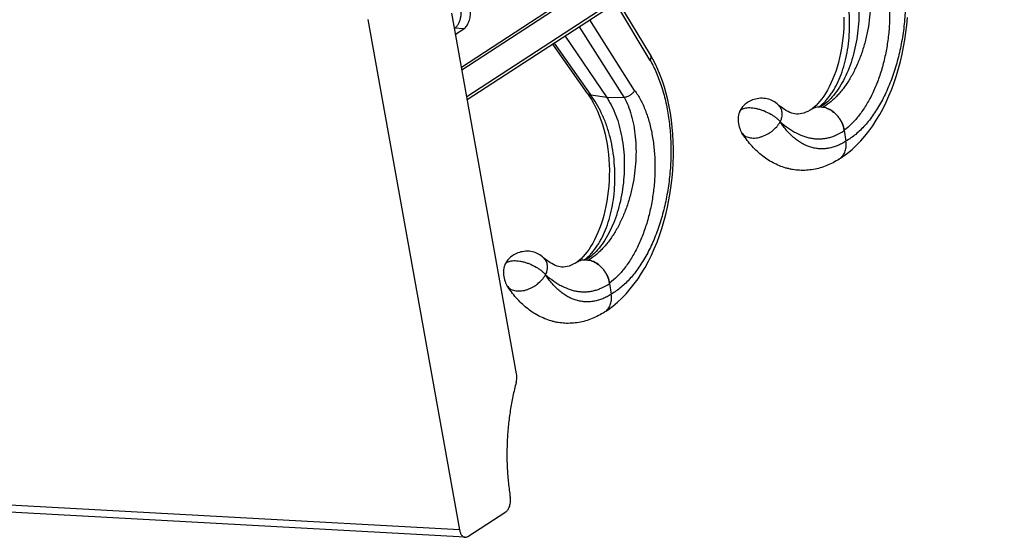
# Model space of a CAD drawing. Units: inches. Extents: x 0 to 17, y 0 to 11.
# Drawn here: x 2.5 to 4.5, y 3.8 to 4.8 of the extents above; entities that cross this region are included whole.
import ezdxf

# ---------------------------------------------------------------- set-up
doc = ezdxf.new("R2010")
doc.units = ezdxf.units.IN
doc.header["$LTSCALE"] = 0.935
doc.header["$MEASUREMENT"] = 0
doc.layers.get('0').update_dxf_attribs({"linetype": 'CONTINUOUS'})
doc.layers.add('02___PRT_ALL_AXES', color=7, linetype='CONTINUOUS')
doc.layers.add('06___PRT_ALL_SURFS', color=7, linetype='CONTINUOUS')

msp = doc.modelspace()

# ---------------------------------------------------------------- linework, layer by layer
at = {"color": 9, "linetype": 'Continuous'}
for p, q in [((4.4218, 5.4231), (3.3911, 4.7511)), ((3.7714, 4.7652), (3.7021, 4.8808)), ((3.7401, 4.7049), (3.6498, 4.8467)), ((3.719, 4.6914), (3.6287, 4.833)), ((3.5778, 4.7998), (3.6515, 4.6951)), ((3.6839, 4.6904), (3.6515, 4.6951)), ((3.6839, 4.6904), (3.719, 4.6914)), ((4.1085, 4.6714), (4.1044, 4.6705)), ((4.1623, 4.6245), (4.1624, 4.6238)), ((4.1624, 4.6238), (4.1657, 4.6026)), ((4.1657, 4.6024), (4.1657, 4.6026)), ((3.6358, 4.3632), (3.6317, 4.3623)), ((3.6896, 4.3164), (3.6897, 4.3156)), ((3.6897, 4.3156), (3.693, 4.2944)), ((3.693, 4.2943), (3.693, 4.2944)), ((3.3873, 3.8195), (2.1552, 3.8871))]:
    msp.add_line(p, q, dxfattribs=at)
at = {"color": 7, "linetype": 'Continuous'}
for p, q in [((4.4242, 5.4187), (3.3921, 4.7458)), ((4.4768, 5.3925), (3.4018, 4.6916)), ((4.4847, 5.391), (3.4029, 4.6856)), ((3.772, 4.7763), (3.7072, 4.8842)), ((3.5021, 4.1335), (3.3715, 4.8604)), ((3.2025, 4.8479), (3.3873, 3.8195)), ((3.6003, 4.8144), (3.6839, 4.6904)), ((3.5749, 4.7979), (3.6446, 4.6989)), ((3.6446, 4.6989), (3.6448, 4.6987)), ((3.6448, 4.6987), (3.6485, 4.6935)), ((3.9517, 4.662), (3.9517, 4.662)), ((4.1019, 4.6712), (4.0983, 4.6683)), ((4.1056, 4.6746), (4.1019, 4.6712)), ((3.956, 4.6195), (3.956, 4.6194)), ((3.6329, 4.3664), (3.6292, 4.363)), ((3.479, 4.3539), (3.479, 4.3539)), ((3.6292, 4.363), (3.6256, 4.3601)), ((3.4833, 4.3113), (3.4833, 4.3113)), ((3.3988, 3.8044), (2.1667, 3.8721)), ((3.404, 3.8059), (3.4806, 3.8559))]:
    msp.add_line(p, q, dxfattribs=at)
for points in [[(4.1618, 4.8523), (4.1617, 4.8417), (4.1613, 4.8311), (4.1607, 4.8206), (4.1597, 4.8102), (4.1584, 4.8), (4.1569, 4.7899), (4.155, 4.78), (4.1529, 4.7704), (4.1506, 4.761), (4.148, 4.7519), (4.1452, 4.7432), (4.1421, 4.7348), (4.1389, 4.7268), (4.1356, 4.7192), (4.132, 4.712), (4.1284, 4.7052), (4.1247, 4.6989), (4.1209, 4.6931), (4.117, 4.6877), (4.1132, 4.6829), (4.1094, 4.6785), (4.1056, 4.6746)], [(4.155, 4.5684), (4.1598, 4.5716), (4.1691, 4.5785), (4.1782, 4.5861), (4.1871, 4.5944), (4.1957, 4.6033), (4.2039, 4.6128), (4.2119, 4.623), (4.2196, 4.6336), (4.2269, 4.6448), (4.2338, 4.6565), (4.2404, 4.6686), (4.2466, 4.6812), (4.2524, 4.6941), (4.2579, 4.7074), (4.2629, 4.721), (4.2675, 4.7348), (4.2717, 4.7489), (4.2755, 4.7632), (4.2789, 4.7777), (4.2819, 4.7923), (4.2844, 4.807), (4.2865, 4.8217), (4.2882, 4.8365), (4.2895, 4.8514)], [(3.6823, 4.2602), (3.6871, 4.2634), (3.6964, 4.2703), (3.7055, 4.2779), (3.7144, 4.2862), (3.723, 4.2951), (3.7312, 4.3047), (3.7392, 4.3148), (3.7469, 4.3255), (3.7542, 4.3367), (3.7611, 4.3483), (3.7677, 4.3605), (3.7739, 4.373), (3.7797, 4.3859), (3.7852, 4.3992), (3.7902, 4.4128), (3.7948, 4.4267), (3.799, 4.4408), (3.8028, 4.455), (3.8062, 4.4695), (3.8092, 4.4841), (3.8117, 4.4988), (3.8138, 4.5135), (3.8155, 4.5284), (3.8168, 4.5432), (3.8177, 4.558), (3.8181, 4.5728), (3.8182, 4.5875), (3.8178, 4.6022), (3.817, 4.6167), (3.8158, 4.631), (3.8141, 4.6451), (3.8121, 4.6589), (3.8097, 4.6725), (3.8068, 4.6858), (3.8036, 4.6988), (3.8, 4.7114), (3.7961, 4.7236), (3.7918, 4.7354), (3.7871, 4.7467), (3.7821, 4.7576), (3.7767, 4.7679), (3.772, 4.7763)], [(3.6485, 4.6935), (3.6531, 4.6865), (3.6574, 4.679), (3.6615, 4.6712), (3.6653, 4.663), (3.6689, 4.6544), (3.6723, 4.6454), (3.6753, 4.6362), (3.6781, 4.6266), (3.6805, 4.6169), (3.6827, 4.6069), (3.6845, 4.5967), (3.6861, 4.5863), (3.6873, 4.5759), (3.6882, 4.5653), (3.6888, 4.5547), (3.6891, 4.5441), (3.689, 4.5335), (3.6886, 4.5229), (3.688, 4.5124), (3.687, 4.502), (3.6857, 4.4918), (3.6842, 4.4817), (3.6823, 4.4718), (3.6802, 4.4622), (3.6779, 4.4528), (3.6753, 4.4437), (3.6725, 4.435), (3.6694, 4.4266), (3.6662, 4.4186), (3.6629, 4.411), (3.6593, 4.4038), (3.6557, 4.397), (3.652, 4.3907), (3.6482, 4.3849), (3.6443, 4.3795), (3.6405, 4.3747), (3.6367, 4.3703), (3.6329, 4.3664)]]:
    msp.add_lwpolyline(points, dxfattribs=at)
at = {"color": 9, "linetype": 'Continuous'}
for centre, radius, start, end in [((3.6512, 4.7036), 0.00811, 216.8212, 226.1457), ((4.0634, 4.738), 0.0818, 305.7978, 306.8884), ((4.066, 4.7633), 0.1066, 300.2183, 301.1734), ((3.5907, 4.4298), 0.0818, 305.7978, 306.8884), ((3.5933, 4.4551), 0.1066, 300.2183, 301.1734)]:
    msp.add_arc(centre, radius, start, end, dxfattribs=at)
at = {"color": 7, "linetype": 'Continuous'}
for centre, radius, start, end in [((4.1114, 4.6445), 0.0269, 127.2087, 127.7424), ((4.1113, 4.6446), 0.0268, 124.9056, 127.2094), ((4.1113, 4.6446), 0.0267, 122.1421, 124.9053), ((4.1121, 4.6443), 0.0273, 120.2961, 123.1261), ((4.1123, 4.6437), 0.0279, 106.4453, 120.2413), ((4.1133, 4.6377), 0.0341, 86.8523, 88.7559), ((4.1125, 4.6319), 0.0399, 76.1827, 77.8861), ((4.1377, 4.5894), 0.0272, 303.1145, 309.0268), ((4.1377, 4.5895), 0.0273, 309.0248, 309.4686), ((3.6387, 4.3363), 0.0269, 127.2087, 127.7424), ((3.6386, 4.3364), 0.0268, 124.9056, 127.2094), ((3.6386, 4.3365), 0.0267, 122.1421, 124.9053), ((3.6394, 4.3361), 0.0273, 120.2961, 123.1261), ((3.6396, 4.3355), 0.0279, 106.4453, 120.2413), ((3.6406, 4.3295), 0.0341, 86.8523, 88.7559), ((3.6398, 4.3237), 0.0399, 76.1827, 77.8861), ((3.665, 4.2812), 0.0272, 303.1145, 309.0268), ((3.665, 4.2813), 0.0273, 309.0248, 309.4686)]:
    msp.add_arc(centre, radius, start, end, dxfattribs=at)
at = {"color": 9, "linetype": 'Continuous'}
for points, knots in [([(4.2441, 5.0734), (4.2464, 5.0693), (4.2509, 5.0608), (4.257, 5.0476), (4.2626, 5.0336), (4.2694, 5.0137), (4.2764, 4.9874), (4.2822, 4.9541), (4.2855, 4.9194), (4.2863, 4.8837), (4.2844, 4.8477), (4.2799, 4.8118), (4.2729, 4.7768), (4.2635, 4.7433), (4.2536, 4.7167), (4.2446, 4.6966), (4.2374, 4.6825), (4.2297, 4.6692), (4.2216, 4.6567), (4.2131, 4.6451), (4.2042, 4.6344), (4.195, 4.6248), (4.1827, 4.6137), (4.1726, 4.6065), (4.1657, 4.6026)], [0, 0, 0, 0, 0.02744, 0.055835, 0.085164, 0.115387, 0.178302, 0.244108, 0.312196, 0.381864, 0.452347, 0.522838, 0.592515, 0.66057, 0.726236, 0.757962, 0.788841, 0.818805, 0.847799, 0.875778, 0.902711, 0.928587, 0.953411, 1, 1, 1, 1]), ([(4.1125, 4.6726), (4.1168, 4.6758), (4.1229, 4.6814), (4.1302, 4.6899), (4.1356, 4.6971), (4.1408, 4.7049), (4.1473, 4.7164), (4.1546, 4.7323), (4.1617, 4.753), (4.1672, 4.7753), (4.171, 4.799), (4.173, 4.8235), (4.1732, 4.8485), (4.1716, 4.8736), (4.168, 4.8984), (4.1627, 4.9224), (4.1556, 4.9452), (4.1468, 4.9665), (4.1365, 4.9859), (4.1285, 4.9978), (4.1242, 5.0033)], [0, 0, 0, 0, 0.045104, 0.069205, 0.094369, 0.120603, 0.147897, 0.205529, 0.266934, 0.331595, 0.398877, 0.468064, 0.538389, 0.609059, 0.67929, 0.748324, 0.815462, 0.880092, 0.941718, 1, 1, 1, 1]), ([(4.1916, 4.9996), (4.1946, 4.9941), (4.2001, 4.9822), (4.2065, 4.963), (4.2113, 4.9419), (4.2144, 4.9193), (4.2158, 4.8955), (4.2153, 4.871), (4.213, 4.8461), (4.2089, 4.8213), (4.203, 4.797), (4.1954, 4.7735), (4.1862, 4.7514), (4.1756, 4.7309), (4.1655, 4.7152), (4.1568, 4.7039), (4.1501, 4.6962), (4.1432, 4.6891), (4.1339, 4.6807), (4.1263, 4.6752), (4.1212, 4.6721)], [0, 0, 0, 0, 0.052099, 0.108424, 0.168633, 0.232221, 0.298563, 0.366945, 0.436599, 0.506722, 0.576509, 0.645175, 0.711984, 0.776281, 0.837519, 0.866871, 0.895326, 0.922865, 0.949483, 1, 1, 1, 1]), ([(4.2128, 5.0131), (4.2149, 5.0102), (4.2191, 5.004), (4.2247, 4.9942), (4.2299, 4.9836), (4.2363, 4.9684), (4.243, 4.9478), (4.2488, 4.9214), (4.2525, 4.8935), (4.254, 4.8646), (4.2534, 4.8351), (4.2505, 4.8057), (4.2455, 4.7767), (4.2385, 4.7487), (4.2296, 4.7221), (4.219, 4.6975), (4.2068, 4.675), (4.1953, 4.6582), (4.1855, 4.6463), (4.1758, 4.6357), (4.1678, 4.6287), (4.1623, 4.6245)], [0, 0, 0, 0, 0.025771, 0.052622, 0.080539, 0.10949, 0.170277, 0.234489, 0.301461, 0.37043, 0.440576, 0.511052, 0.581021, 0.649677, 0.716274, 0.780152, 0.840766, 0.897717, 0.924754, 0.95081, 1, 1, 1, 1]), ([(3.7714, 4.7652), (3.7737, 4.7611), (3.7782, 4.7526), (3.7843, 4.7394), (3.7899, 4.7254), (3.7967, 4.7055), (3.8037, 4.6792), (3.8095, 4.646), (3.8128, 4.6112), (3.8136, 4.5755), (3.8117, 4.5395), (3.8072, 4.5036), (3.8002, 4.4686), (3.7908, 4.4351), (3.7809, 4.4085), (3.7719, 4.3885), (3.7647, 4.3743), (3.757, 4.361), (3.7489, 4.3485), (3.7404, 4.3369), (3.7315, 4.3263), (3.7223, 4.3166), (3.71, 4.3055), (3.6999, 4.2984), (3.693, 4.2944)], [0, 0, 0, 0, 0.02744, 0.055835, 0.085164, 0.115387, 0.178302, 0.244108, 0.312196, 0.381864, 0.452347, 0.522838, 0.592515, 0.66057, 0.726236, 0.757962, 0.788841, 0.818805, 0.847799, 0.875778, 0.902711, 0.928587, 0.953411, 1, 1, 1, 1]), ([(3.7714, 4.7652), (3.7719, 4.7661), (3.7727, 4.7681), (3.7733, 4.7711), (3.7731, 4.7734), (3.7726, 4.7751), (3.7722, 4.7759), (3.772, 4.7763)], [0, 0, 0, 0, 0.281802, 0.53982, 0.776303, 0.889159, 1, 1, 1, 1]), ([(3.7401, 4.7049), (3.7422, 4.702), (3.7464, 4.6958), (3.752, 4.686), (3.7572, 4.6754), (3.7636, 4.6602), (3.7703, 4.6396), (3.7761, 4.6132), (3.7798, 4.5853), (3.7813, 4.5564), (3.7807, 4.5269), (3.7778, 4.4975), (3.7728, 4.4685), (3.7658, 4.4405), (3.7569, 4.414), (3.7463, 4.3893), (3.7341, 4.3668), (3.7226, 4.35), (3.7128, 4.3381), (3.7031, 4.3275), (3.6951, 4.3205), (3.6896, 4.3164)], [0, 0, 0, 0, 0.025771, 0.052622, 0.080539, 0.10949, 0.170277, 0.234489, 0.301461, 0.37043, 0.440576, 0.511052, 0.581021, 0.649677, 0.716274, 0.780152, 0.840766, 0.897717, 0.924754, 0.95081, 1, 1, 1, 1]), ([(3.719, 4.6914), (3.72, 4.6914), (3.7221, 4.6916), (3.7252, 4.6924), (3.7283, 4.6937), (3.7312, 4.6953), (3.734, 4.6973), (3.7365, 4.6996), (3.7386, 4.7021), (3.7397, 4.7039), (3.7402, 4.7048)], [0, 0, 0, 0, 0.115744, 0.238588, 0.366425, 0.497144, 0.62826, 0.757258, 0.881926, 1, 1, 1, 1]), ([(3.6398, 4.3644), (3.6441, 4.3676), (3.6502, 4.3732), (3.6575, 4.3817), (3.6629, 4.3889), (3.6681, 4.3967), (3.6746, 4.4082), (3.6819, 4.4241), (3.689, 4.4448), (3.6945, 4.4671), (3.6983, 4.4908), (3.7003, 4.5153), (3.7005, 4.5403), (3.6989, 4.5654), (3.6953, 4.5902), (3.69, 4.6142), (3.6829, 4.637), (3.6741, 4.6583), (3.6638, 4.6778), (3.6558, 4.6896), (3.6515, 4.6951)], [0, 0, 0, 0, 0.045104, 0.069205, 0.094369, 0.120603, 0.147897, 0.205529, 0.266934, 0.331595, 0.398877, 0.468064, 0.538389, 0.609059, 0.67929, 0.748324, 0.815462, 0.880092, 0.941718, 1, 1, 1, 1]), ([(3.6456, 4.6977), (3.646, 4.6974), (3.6468, 4.6967), (3.6482, 4.6959), (3.6498, 4.6954), (3.6509, 4.6951), (3.6515, 4.6951)], [0, 0, 0, 0, 0.233813, 0.476818, 0.731818, 1, 1, 1, 1]), ([(3.7189, 4.6914), (3.7219, 4.6859), (3.7274, 4.6741), (3.7338, 4.6548), (3.7386, 4.6338), (3.7417, 4.6111), (3.7431, 4.5874), (3.7426, 4.5628), (3.7403, 4.538), (3.7362, 4.5131), (3.7303, 4.4888), (3.7227, 4.4654), (3.7135, 4.4432), (3.7029, 4.4227), (3.6928, 4.4071), (3.6841, 4.3957), (3.6774, 4.388), (3.6705, 4.3809), (3.6612, 4.3725), (3.6536, 4.367), (3.6485, 4.3639)], [0, 0, 0, 0, 0.052099, 0.108424, 0.168633, 0.232221, 0.298563, 0.366945, 0.436599, 0.506722, 0.576509, 0.645175, 0.711984, 0.776281, 0.837519, 0.866871, 0.895326, 0.922865, 0.949483, 1, 1, 1, 1]), ([(3.9517, 4.662), (3.9519, 4.6625), (3.9524, 4.6635), (3.9534, 4.6648), (3.9546, 4.6659), (3.9567, 4.6674), (3.9599, 4.6687), (3.9644, 4.6698), (3.9695, 4.6702), (3.9753, 4.67), (3.9815, 4.6692), (3.988, 4.6678), (3.9947, 4.6659), (4.0036, 4.6626), (4.0121, 4.6585), (4.0199, 4.6537), (4.0251, 4.6499), (4.0296, 4.6459), (4.0322, 4.6431), (4.0333, 4.6417)], [0, 0, 0, 0, 0.017142, 0.034708, 0.053076, 0.072553, 0.115625, 0.165153, 0.221336, 0.283791, 0.351786, 0.42421, 0.499825, 0.577244, 0.731491, 0.805548, 0.875717, 0.940847, 1, 1, 1, 1]), ([(4.1265, 4.6693), (4.1261, 4.6694), (4.1253, 4.6696), (4.1243, 4.6701), (4.1232, 4.6704), (4.1224, 4.6706), (4.122, 4.6707)], [0, 0, 0, 0, 0.259297, 0.503334, 0.745379, 1, 1, 1, 1]), ([(3.956, 4.6194), (3.9568, 4.6182), (3.9587, 4.616), (3.9622, 4.6132), (3.9664, 4.611), (3.9711, 4.6096), (3.9763, 4.6088), (3.9819, 4.6088), (3.9878, 4.6095), (3.9938, 4.6109), (3.9998, 4.613), (4.0057, 4.6157), (4.0115, 4.619), (4.0186, 4.624), (4.025, 4.6299), (4.0302, 4.6365), (4.0324, 4.6399), (4.0333, 4.6417)], [0, 0, 0, 0, 0.046663, 0.094573, 0.144791, 0.198082, 0.254828, 0.31515, 0.378846, 0.445493, 0.514539, 0.585259, 0.656859, 0.728534, 0.868668, 0.935778, 1, 1, 1, 1]), ([(4.0333, 4.6417), (4.0386, 4.637), (4.0468, 4.6306), (4.0581, 4.6233), (4.0689, 4.6172), (4.0799, 4.6125), (4.0909, 4.6094), (4.099, 4.6079), (4.1071, 4.6072), (4.1152, 4.6072), (4.1232, 4.608), (4.1312, 4.6096), (4.1391, 4.612), (4.1498, 4.6163), (4.1575, 4.6205), (4.1624, 4.6238)], [0, 0, 0, 0, 0.149573, 0.219271, 0.285922, 0.411314, 0.470925, 0.529031, 0.586118, 0.642696, 0.69929, 0.756423, 0.814607, 0.874322, 1, 1, 1, 1]), ([(4.1657, 4.6024), (4.1629, 4.6006), (4.1573, 4.5973), (4.1485, 4.5932), (4.1397, 4.5901), (4.1307, 4.588), (4.1218, 4.587), (4.1128, 4.587), (4.104, 4.588), (4.0952, 4.5901), (4.0866, 4.5932), (4.0781, 4.5973), (4.0699, 4.6024), (4.0619, 4.6085), (4.0542, 4.6155), (4.0441, 4.6262), (4.0374, 4.6353), (4.0333, 4.6417)], [0, 0, 0, 0, 0.063941, 0.125705, 0.185626, 0.244095, 0.301565, 0.358536, 0.415524, 0.473041, 0.531587, 0.59161, 0.653498, 0.71758, 0.784127, 0.853323, 1, 1, 1, 1]), ([(3.479, 4.3539), (3.4792, 4.3543), (3.4797, 4.3553), (3.4807, 4.3566), (3.4819, 4.3578), (3.484, 4.3592), (3.4872, 4.3606), (3.4917, 4.3616), (3.4968, 4.362), (3.5026, 4.3618), (3.5088, 4.361), (3.5153, 4.3596), (3.522, 4.3577), (3.5309, 4.3545), (3.5394, 4.3503), (3.5472, 4.3455), (3.5524, 4.3417), (3.5569, 4.3377), (3.5595, 4.3349), (3.5606, 4.3335)], [0, 0, 0, 0, 0.017142, 0.034708, 0.053076, 0.072553, 0.115625, 0.165153, 0.221336, 0.283791, 0.351786, 0.42421, 0.499825, 0.577244, 0.731491, 0.805548, 0.875717, 0.940847, 1, 1, 1, 1]), ([(3.6538, 4.3611), (3.6534, 4.3612), (3.6526, 4.3614), (3.6516, 4.3619), (3.6505, 4.3623), (3.6497, 4.3624), (3.6493, 4.3625)], [0, 0, 0, 0, 0.259297, 0.503334, 0.745379, 1, 1, 1, 1]), ([(3.4833, 4.3113), (3.4841, 4.3101), (3.486, 4.3078), (3.4895, 4.305), (3.4937, 4.3028), (3.4984, 4.3014), (3.5036, 4.3007), (3.5092, 4.3006), (3.5151, 4.3013), (3.5211, 4.3027), (3.5271, 4.3048), (3.533, 4.3075), (3.5388, 4.3108), (3.5459, 4.3159), (3.5523, 4.3218), (3.5575, 4.3283), (3.5597, 4.3318), (3.5606, 4.3335)], [0, 0, 0, 0, 0.046663, 0.094573, 0.144791, 0.198082, 0.254828, 0.31515, 0.378846, 0.445493, 0.514539, 0.585259, 0.656859, 0.728534, 0.868668, 0.935778, 1, 1, 1, 1]), ([(3.5606, 4.3335), (3.5659, 4.3289), (3.5741, 4.3224), (3.5854, 4.3151), (3.5962, 4.309), (3.6072, 4.3044), (3.6182, 4.3012), (3.6263, 4.2997), (3.6344, 4.299), (3.6425, 4.299), (3.6505, 4.2998), (3.6585, 4.3014), (3.6664, 4.3038), (3.6771, 4.3081), (3.6848, 4.3124), (3.6897, 4.3156)], [0, 0, 0, 0, 0.149573, 0.219271, 0.285922, 0.411314, 0.470925, 0.529031, 0.586118, 0.642696, 0.69929, 0.756423, 0.814607, 0.874322, 1, 1, 1, 1]), ([(3.693, 4.2942), (3.6902, 4.2924), (3.6846, 4.2891), (3.6758, 4.285), (3.667, 4.2819), (3.658, 4.2798), (3.6491, 4.2788), (3.6401, 4.2788), (3.6313, 4.2798), (3.6225, 4.2819), (3.6139, 4.285), (3.6054, 4.2891), (3.5972, 4.2942), (3.5892, 4.3003), (3.5815, 4.3073), (3.5714, 4.318), (3.5647, 4.3271), (3.5606, 4.3335)], [0, 0, 0, 0, 0.063941, 0.125705, 0.185626, 0.244095, 0.301565, 0.358536, 0.415524, 0.473041, 0.531587, 0.59161, 0.653498, 0.71758, 0.784127, 0.853323, 1, 1, 1, 1])]:
    msp.add_open_spline(points, degree=3, knots=knots, dxfattribs=at)
at = {"color": 7, "linetype": 'Continuous'}
for points, knots in [([(4.1566, 4.9986), (4.1583, 4.996), (4.1618, 4.9904), (4.1683, 4.9785), (4.1754, 4.9623), (4.1822, 4.9412), (4.1873, 4.9185), (4.1907, 4.8947), (4.1922, 4.8701), (4.1918, 4.8452), (4.1896, 4.8203), (4.1856, 4.796), (4.1798, 4.7725), (4.1724, 4.7504), (4.1635, 4.73), (4.1532, 4.7116), (4.1417, 4.6955), (4.1291, 4.6821), (4.1199, 4.6748), (4.1151, 4.6717)], [0, 0, 0, 0, 0.027037, 0.055087, 0.114028, 0.176472, 0.241932, 0.309764, 0.379241, 0.449577, 0.519955, 0.589556, 0.65759, 0.723321, 0.786103, 0.845409, 0.900876, 0.952375, 1, 1, 1, 1]), ([(3.6839, 4.6904), (3.6856, 4.6878), (3.6891, 4.6822), (3.6956, 4.6704), (3.7027, 4.6541), (3.7095, 4.633), (3.7146, 4.6103), (3.718, 4.5865), (3.7195, 4.5619), (3.7191, 4.537), (3.7169, 4.5121), (3.7129, 4.4878), (3.7071, 4.4643), (3.6997, 4.4422), (3.6908, 4.4218), (3.6805, 4.4034), (3.669, 4.3874), (3.6564, 4.3739), (3.6472, 4.3666), (3.6424, 4.3635)], [0, 0, 0, 0, 0.027037, 0.055087, 0.114028, 0.176472, 0.241932, 0.309764, 0.379241, 0.449577, 0.519955, 0.589556, 0.65759, 0.723321, 0.786103, 0.845409, 0.900876, 0.952375, 1, 1, 1, 1]), ([(4.0313, 4.6732), (4.0321, 4.6722), (4.0335, 4.6702), (4.0351, 4.6667), (4.0362, 4.663), (4.0367, 4.659), (4.0367, 4.6548), (4.0361, 4.6504), (4.035, 4.646), (4.0339, 4.6431), (4.0333, 4.6417)], [0, 0, 0, 0, 0.112361, 0.22623, 0.343027, 0.463869, 0.589624, 0.720847, 0.857677, 1, 1, 1, 1]), ([(4.1044, 4.6705), (4.1031, 4.6702), (4.1006, 4.6693), (4.0982, 4.668), (4.097, 4.6673)], [0, 0, 0, 0, 0.502259, 1, 1, 1, 1]), ([(4.1085, 4.6714), (4.109, 4.6715), (4.1108, 4.6717), (4.1126, 4.6718), (4.114, 4.6717)], [0, 0, 0, 0, 0.246966, 1, 1, 1, 1]), ([(4.1151, 4.6717), (4.1156, 4.6717), (4.1175, 4.6715), (4.1194, 4.6712), (4.1209, 4.6709)], [0, 0, 0, 0, 0.246354, 1, 1, 1, 1]), ([(4.1265, 4.6693), (4.1287, 4.6685), (4.133, 4.6665), (4.1391, 4.6625), (4.1448, 4.6577), (4.1491, 4.653), (4.1522, 4.6489), (4.155, 4.6446), (4.158, 4.639), (4.1607, 4.6319), (4.1619, 4.627), (4.1623, 4.6246)], [0, 0, 0, 0, 0.11715, 0.238812, 0.364075, 0.491802, 0.556212, 0.620728, 0.749268, 0.876129, 1, 1, 1, 1]), ([(4.1623, 4.6246), (4.1615, 4.6295), (4.1593, 4.6369), (4.1546, 4.6458), (4.1501, 4.6522), (4.145, 4.6578), (4.1375, 4.6642), (4.131, 4.6677), (4.1265, 4.6693)], [0, 0, 0, 0, 0.250342, 0.3792, 0.508425, 0.636484, 0.761948, 1, 1, 1, 1]), ([(4.155, 4.5684), (4.1561, 4.5693), (4.1582, 4.5713), (4.1608, 4.5747), (4.1629, 4.5786), (4.1646, 4.5829), (4.1657, 4.5875), (4.1663, 4.5923), (4.1663, 4.5974), (4.166, 4.6007), (4.1657, 4.6024)], [0, 0, 0, 0, 0.113862, 0.229629, 0.348236, 0.470388, 0.596531, 0.726922, 0.861582, 1, 1, 1, 1]), ([(3.5586, 4.365), (3.5594, 4.3641), (3.5608, 4.362), (3.5624, 4.3585), (3.5635, 4.3548), (3.564, 4.3508), (3.564, 4.3466), (3.5634, 4.3423), (3.5623, 4.3379), (3.5612, 4.3349), (3.5606, 4.3335)], [0, 0, 0, 0, 0.112361, 0.22623, 0.343027, 0.463869, 0.589624, 0.720847, 0.857677, 1, 1, 1, 1]), ([(3.6358, 4.3632), (3.6363, 4.3633), (3.6381, 4.3635), (3.6399, 4.3636), (3.6413, 4.3636)], [0, 0, 0, 0, 0.246966, 1, 1, 1, 1]), ([(3.6317, 4.3623), (3.6304, 4.362), (3.6279, 4.3611), (3.6255, 4.3598), (3.6243, 4.3591)], [0, 0, 0, 0, 0.502259, 1, 1, 1, 1]), ([(3.6424, 4.3635), (3.6429, 4.3635), (3.6448, 4.3633), (3.6467, 4.363), (3.6482, 4.3627)], [0, 0, 0, 0, 0.246354, 1, 1, 1, 1]), ([(3.6538, 4.3611), (3.656, 4.3603), (3.6603, 4.3583), (3.6664, 4.3544), (3.6721, 4.3495), (3.6764, 4.3448), (3.6795, 4.3407), (3.6823, 4.3364), (3.6853, 4.3308), (3.688, 4.3237), (3.6892, 4.3188), (3.6896, 4.3164)], [0, 0, 0, 0, 0.11715, 0.238812, 0.364075, 0.491802, 0.556212, 0.620728, 0.749268, 0.876129, 1, 1, 1, 1]), ([(3.6896, 4.3164), (3.6888, 4.3213), (3.6866, 4.3287), (3.6819, 4.3377), (3.6774, 4.344), (3.6723, 4.3497), (3.6648, 4.356), (3.6583, 4.3596), (3.6538, 4.3611)], [0, 0, 0, 0, 0.250342, 0.3792, 0.508425, 0.636484, 0.761948, 1, 1, 1, 1]), ([(3.6823, 4.2602), (3.6834, 4.2611), (3.6855, 4.2631), (3.6881, 4.2666), (3.6902, 4.2704), (3.6919, 4.2747), (3.693, 4.2793), (3.6936, 4.2841), (3.6936, 4.2892), (3.6933, 4.2925), (3.693, 4.2943)], [0, 0, 0, 0, 0.113862, 0.229629, 0.348236, 0.470388, 0.596531, 0.726922, 0.861582, 1, 1, 1, 1]), ([(3.5014, 4.1164), (3.5018, 4.1178), (3.5023, 4.1206), (3.5028, 4.125), (3.5027, 4.1293), (3.5024, 4.1321), (3.5021, 4.1335)], [0, 0, 0, 0, 0.247941, 0.501295, 0.753989, 1, 1, 1, 1]), ([(3.5014, 4.1164), (3.4989, 4.1072), (3.4945, 4.0885), (3.4893, 4.06), (3.4855, 4.0309), (3.4833, 4.0015), (3.4825, 3.972), (3.4832, 3.9427), (3.4855, 3.9138), (3.488, 3.8948), (3.4895, 3.8854)], [0, 0, 0, 0, 0.122757, 0.247553, 0.373645, 0.500385, 0.627076, 0.753021, 0.877575, 1, 1, 1, 1]), ([(3.4806, 3.8559), (3.4815, 3.8564), (3.4831, 3.8579), (3.4853, 3.8606), (3.4871, 3.864), (3.4885, 3.8679), (3.4895, 3.8721), (3.49, 3.8766), (3.4901, 3.881), (3.4898, 3.884), (3.4895, 3.8854)], [0, 0, 0, 0, 0.096009, 0.203615, 0.322286, 0.450491, 0.585619, 0.724532, 0.863945, 1, 1, 1, 1]), ([(3.3873, 3.8195), (3.3875, 3.8184), (3.3879, 3.8164), (3.3889, 3.8135), (3.3901, 3.811), (3.3915, 3.8088), (3.3931, 3.807), (3.3949, 3.8056), (3.3968, 3.8047), (3.3981, 3.8044), (3.3988, 3.8044)], [0, 0, 0, 0, 0.157167, 0.306572, 0.446155, 0.575074, 0.693356, 0.802001, 0.90308, 1, 1, 1, 1]), ([(3.3988, 3.8044), (3.3992, 3.8044), (3.4001, 3.8044), (3.4019, 3.8048), (3.4032, 3.8054), (3.404, 3.8059)], [0, 0, 0, 0, 0.239218, 0.483413, 1, 1, 1, 1])]:
    msp.add_open_spline(points, degree=3, knots=knots, dxfattribs=at)
at = {"layer": '02___PRT_ALL_AXES', "color": 7, "linetype": 'Continuous'}
for p, q in [((3.377, 4.8298), (3.3776, 4.8302)), ((3.3791, 4.8181), (3.3961, 4.8292))]:
    msp.add_line(p, q, dxfattribs=at)
at = {"layer": '02___PRT_ALL_AXES', "color": 9, "linetype": 'Continuous'}
msp.add_line((3.3961, 4.8292), (3.3776, 4.8302), dxfattribs=at)
at = {"layer": '02___PRT_ALL_AXES', "color": 7, "linetype": 'Continuous'}
for points, knots in [([(3.3776, 4.8302), (3.3791, 4.8312), (3.382, 4.8338), (3.3854, 4.8389), (3.3882, 4.8452), (3.3901, 4.8522), (3.391, 4.8597), (3.391, 4.8674), (3.39, 4.8746), (3.3886, 4.8792), (3.3878, 4.8814)], [0, 0, 0, 0, 0.096865, 0.20772, 0.331201, 0.46433, 0.602698, 0.741346, 0.875268, 1, 1, 1, 1]), ([(3.3961, 4.8292), (3.3972, 4.8299), (3.3993, 4.8317), (3.402, 4.835), (3.4044, 4.8391), (3.4064, 4.8438), (3.408, 4.8489), (3.409, 4.8544), (3.4095, 4.86), (3.4094, 4.8656), (3.4088, 4.8711), (3.4077, 4.8763), (3.4061, 4.881), (3.404, 4.8851), (3.4016, 4.8885), (3.3987, 4.8911), (3.3956, 4.8928), (3.3934, 4.8933), (3.3923, 4.8933)], [0, 0, 0, 0, 0.051542, 0.108706, 0.171307, 0.238762, 0.310167, 0.384261, 0.459619, 0.534752, 0.608175, 0.678527, 0.744609, 0.80558, 0.860992, 0.911069, 0.95677, 1, 1, 1, 1])]:
    msp.add_open_spline(points, degree=3, knots=knots, dxfattribs=at)
at = {"layer": '06___PRT_ALL_SURFS', "color": 7, "linetype": 'Continuous'}
for p, q in [((4.031, 4.6736), (4.0291, 4.6757)), ((4.0323, 4.6731), (4.0294, 4.6754)), ((4.0313, 4.6732), (4.031, 4.6736)), ((4.0971, 4.6671), (4.0936, 4.665)), ((4.1526, 4.5666), (4.1522, 4.5664)), ((3.5583, 4.3654), (3.5564, 4.3676)), ((3.5596, 4.3649), (3.5567, 4.3672)), ((3.5586, 4.365), (3.5583, 4.3654)), ((3.6244, 4.359), (3.6209, 4.3568)), ((3.6799, 4.2584), (3.6795, 4.2582))]:
    msp.add_line(p, q, dxfattribs=at)
for points in [[(4.0291, 4.6757), (4.027, 4.6778), (4.0246, 4.6798), (4.0221, 4.6815), (4.0194, 4.6832), (4.0166, 4.6846), (4.0136, 4.6859), (4.0104, 4.6869), (4.0072, 4.6877), (4.0039, 4.6884), (4.0005, 4.6888), (3.9971, 4.6889), (3.9938, 4.6889), (3.9904, 4.6886), (3.987, 4.6881), (3.9838, 4.6875), (3.9807, 4.6866), (3.9776, 4.6856), (3.9748, 4.6844), (3.9721, 4.6832), (3.9695, 4.6818), (3.9671, 4.6803), (3.9649, 4.6787), (3.9628, 4.677), (3.9609, 4.6753), (3.9591, 4.6735), (3.9575, 4.6716), (3.956, 4.6697), (3.9546, 4.6676), (3.9533, 4.6654), (3.9522, 4.6632), (3.9517, 4.662)], [(3.9517, 4.662), (3.9511, 4.6607), (3.9502, 4.6579), (3.9495, 4.655), (3.9489, 4.6518), (3.9486, 4.6484), (3.9485, 4.6449), (3.9487, 4.6414), (3.9491, 4.6379), (3.9498, 4.6345), (3.9507, 4.6312), (3.9517, 4.628), (3.9529, 4.6251), (3.9542, 4.6225), (3.9556, 4.6201), (3.956, 4.6195)], [(4.0936, 4.665), (4.0892, 4.6626), (4.085, 4.6607), (4.0809, 4.6592), (4.077, 4.6581), (4.0733, 4.6575), (4.0697, 4.6572), (4.0663, 4.6572), (4.0629, 4.6576), (4.0597, 4.6582), (4.0564, 4.6592), (4.053, 4.6605), (4.0494, 4.6621), (4.0457, 4.664), (4.0417, 4.6664), (4.0372, 4.6694), (4.0323, 4.6731)], [(3.5564, 4.3676), (3.5543, 4.3696), (3.5519, 4.3716), (3.5494, 4.3733), (3.5467, 4.375), (3.5439, 4.3764), (3.5409, 4.3777), (3.5377, 4.3787), (3.5345, 4.3796), (3.5312, 4.3802), (3.5278, 4.3806), (3.5244, 4.3807), (3.5211, 4.3807), (3.5177, 4.3804), (3.5143, 4.3799), (3.5111, 4.3793), (3.508, 4.3784), (3.5049, 4.3774), (3.5021, 4.3763), (3.4994, 4.375), (3.4968, 4.3736), (3.4944, 4.3721), (3.4922, 4.3705), (3.4901, 4.3688), (3.4882, 4.3671), (3.4864, 4.3653), (3.4848, 4.3634), (3.4833, 4.3615), (3.4819, 4.3594), (3.4806, 4.3572), (3.4795, 4.355), (3.479, 4.3539)], [(3.6209, 4.3568), (3.6165, 4.3544), (3.6123, 4.3525), (3.6082, 4.351), (3.6043, 4.3499), (3.6006, 4.3493), (3.597, 4.349), (3.5936, 4.349), (3.5902, 4.3494), (3.587, 4.3501), (3.5837, 4.351), (3.5803, 4.3523), (3.5767, 4.3539), (3.573, 4.3558), (3.569, 4.3582), (3.5645, 4.3612), (3.5596, 4.3649)], [(3.479, 4.3539), (3.4784, 4.3525), (3.4775, 4.3497), (3.4768, 4.3468), (3.4762, 4.3436), (3.4759, 4.3402), (3.4758, 4.3367), (3.476, 4.3333), (3.4764, 4.3297), (3.4771, 4.3263), (3.478, 4.323), (3.479, 4.3198), (3.4802, 4.3169), (3.4815, 4.3143), (3.4829, 4.3119), (3.4833, 4.3113)]]:
    msp.add_lwpolyline(points, dxfattribs=at)
for points in [[(4.1522, 4.5664), (4.1482, 4.5638), (4.14, 4.559), (4.1271, 4.553), (4.1138, 4.5484), (4.1001, 4.5452), (4.0862, 4.5436), (4.0722, 4.5436), (4.0607, 4.5449), (4.0515, 4.5467), (4.0425, 4.549), (4.0315, 4.5528), (4.0187, 4.5589), (4.0065, 4.5662), (3.9911, 4.5777), (3.9734, 4.595), (3.9615, 4.611), (3.956, 4.6194)], [(3.6795, 4.2582), (3.6755, 4.2556), (3.6673, 4.2508), (3.6544, 4.2448), (3.6411, 4.2402), (3.6274, 4.2371), (3.6135, 4.2354), (3.5995, 4.2354), (3.588, 4.2367), (3.5788, 4.2385), (3.5698, 4.2408), (3.5588, 4.2447), (3.546, 4.2507), (3.5338, 4.258), (3.5184, 4.2695), (3.5007, 4.2868), (3.4888, 4.3028), (3.4833, 4.3113)]]:
    msp.add_open_spline(points, degree=3, knots=[0, 0, 0, 0, 0.062728, 0.124726, 0.186306, 0.24759, 0.30869, 0.369697, 0.43071, 0.461255, 0.491827, 0.553103, 0.614683, 0.676721, 0.739394, 0.867309, 1, 1, 1, 1], dxfattribs=at)

doc.saveas('drawing.dxf')
